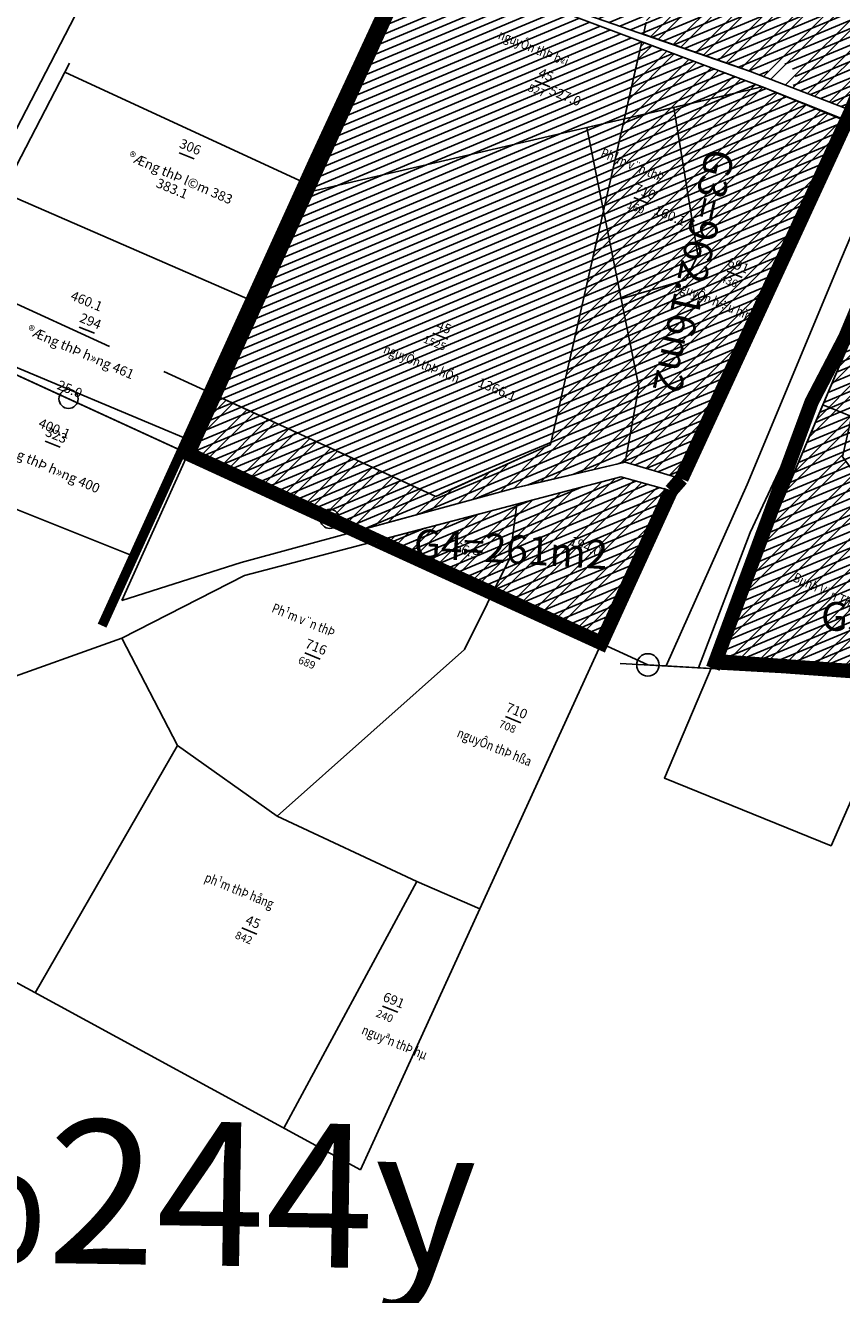
# Model space of a CAD drawing. Extents: x -695011 to 594726, y -7156 to 2337017.
# Drawn here: x 568056 to 568141, y 2331614 to 2331747 of the extents above; entities that cross this region are included whole.
import ezdxf
from ezdxf.enums import TextEntityAlignment as Align

# ---------------------------------------------------------------- set-up
doc = ezdxf.new("R2010")
doc.units = 0
doc.header["$LTSCALE"] = 50
for name, pattern in [('CONTINOUS', [0]), ('DASHDOT', [1, 0.5, -0.25, 0, -0.25]), ('DASHED', [3, 2, -1]), ('HIDDEN', [0.375, 0.25, -0.125]), ('RANHGIOI', [2.51, 1.5, -0.43, 0.15, -0.43]), ('SDD-6$0$DASHED2', [0.375, 0.25, -0.125])]:
    doc.linetypes.add(name, pattern=pattern)
for name, color, linetype in [('CHUHO', 7, 'Continuous'), ('CONG', 150, 'Continuous'), ('DAT-1', 7, 'Continuous'), ('DIAVAT', 242, 'DASHED'), ('DOCAOCT', 3, 'Continuous'), ('DTICH', 242, 'Continuous'), ('duong bo dien tich', 2, 'Continuous'), ('NOI', 4, 'Continuous'), ('RANHGIOI', 7, 'RANHGIOI'), ('RGDUONG', 3, 'Continuous'), ('SOTHUA', 2, 'Continuous'), ('SUA', 7, 'Continuous'), ('thao', 3, 'SDD-6$0$DASHED2'), ('thao hatch', 8, 'SDD-6$0$DASHED2'), ('thao-dt', 11, 'SDD-6$0$DASHED2')]:
    doc.layers.add(name, color=color, linetype=linetype)
doc.styles.add('KIEUNHA', font='VNARIALN.TTF', dxfattribs={"oblique": 15})
doc.styles.add('VNKT', font='txt')
doc.styles.add('VNT', font='VNTIME.TTF')
doc.styles.add('VNTIME', font='VNTIME.TTF')
pattern_1 = [(22.724780695, (-861668.9151, 399810.4116), (-0.30662960033, 0.73213205824), [])]
pattern_2 = [(45, (-22174.4796, 3941.8936), (-1.5909902577, 1.5909902577), []), (45, (-22173.419, 3941.8936), (-1.5909902577, 1.5909902577), [])]

msp = doc.modelspace()

# ---------------------------------------------------------------- hatches: boundary and pattern name
at = {"layer": 'duong bo dien tich'}
h = msp.add_hatch(dxfattribs=at)
h.set_pattern_fill('ANSI31', color=5, scale=0.25, angle=-22.27522, style=0)
h.set_pattern_definition(pattern_1)
h.paths.add_polyline_path([(568124.378, 2331761.663), (568125.655, 2331767.656), (568126.776, 2331773.692), (568127.734, 2331779.751), (568128.535, 2331785.82), (568128.798, 2331788.278), (568116.496, 2331798.049), (568096.48, 2331754.356), (568120.813, 2331745.928)])
h.paths.add_polyline_path([(568138.766, 2331757.344, -0.4357543), (568137.844, 2331759.338, -0.3059809), (568139.24, 2331760.27), (568136.895, 2331761.509), (568137.366, 2331765.135), (568139.418, 2331773.985), (568140.254, 2331778.308), (568139.949, 2331779.422), (568128.798, 2331788.278), (568128.535, 2331785.82), (568127.734, 2331779.751), (568126.776, 2331773.692), (568125.655, 2331767.656), (568124.378, 2331761.663), (568120.813, 2331745.928), (568132, 2331742.052), (568133.651, 2331741.412, -0.0911834), (568133.763, 2331741.943, -0.3663447), (568135.482, 2331742.838)])
h.paths.add_polyline_path([(568149.12, 2331755.05), (568140.466, 2331759.622, -0.2535291), (568140.62, 2331758.201, -0.392996), (568138.766, 2331757.344), (568135.482, 2331742.838, -0.4637595), (568136.539, 2331740.806, -0.0815963), (568136.284, 2331740.392), (568141.859, 2331738.231)])
h.paths.add_polyline_path([(568120.293, 2331765.803), (568130.612, 2331761.553), (568131.372, 2331763.398), (568121.053, 2331767.648)], flags=24)
h.paths.add_polyline_path([(568132.64, 2331764.456), (568137.319, 2331762.54), (568137.899, 2331763.956), (568133.22, 2331765.873)], flags=24)
h.paths.add_polyline_path([(568126.579, 2331768.325), (568129.462, 2331767.145), (568130.042, 2331768.561), (568127.16, 2331769.742)], flags=24)
h = msp.add_hatch(dxfattribs=at)
h.set_pattern_fill('ANSI31', color=5, scale=0.25, angle=-22.27522, style=0)
h.set_pattern_definition(pattern_1)
h.paths.add_polyline_path([(568118.813, 2331737.101), (568120.638, 2331745.159), (568096.79, 2331754.116), (568085.568, 2331729.381)])
h.paths.add_polyline_path([(568110.547, 2331739.537), (568114.507, 2331737.915), (568115.088, 2331739.331), (568111.127, 2331740.954)], flags=24)
h.paths.add_polyline_path([(568105.403, 2331744.826), (568112.389, 2331741.949), (568113.207, 2331743.935), (568106.221, 2331746.812)], flags=24)
h.paths.add_polyline_path([(568109.394, 2331741.369), (568111.554, 2331740.485), (568112.132, 2331741.895), (568109.972, 2331742.78)], flags=24)
h.paths.add_polyline_path([(568108.364, 2331739.832), (568110.669, 2331738.888), (568111.133, 2331740.021), (568108.828, 2331740.965)], flags=24)
h = msp.add_hatch(dxfattribs=at)
h.set_pattern_fill('ANSI31', color=5, scale=0.25, angle=-22.27522, style=0)
h.set_pattern_definition(pattern_1)
h.paths.add_polyline_path([(568123.998, 2331738.305), (568133.198, 2331740.441), (568120.638, 2331745.159), (568118.813, 2331737.101)])
h = msp.add_hatch(dxfattribs=at)
h.set_pattern_fill('ANSI31', color=5, scale=0.25, angle=-22.27522, style=0)
h.set_pattern_definition(pattern_1)
h.paths.add_polyline_path([(568133.198, 2331740.441), (568141.359, 2331737.098), (568124.78, 2331699.531), (568118.899, 2331701.252), (568120.324, 2331709.138), (568118.482, 2331718.325), (568125.223, 2331720.29), (568126.495, 2331722.867), (568123.998, 2331738.305)])
h = msp.add_hatch(dxfattribs=at)
h.set_pattern_fill('ANSI31', color=5, scale=0.25, angle=-22.27522, style=0)
h.set_pattern_definition(pattern_1)
h.paths.add_polyline_path([(568123.998, 2331738.305), (568118.813, 2331737.101), (568116.64, 2331727.51), (568118.482, 2331718.325), (568125.223, 2331720.29), (568126.495, 2331722.867)])
h.paths.add_polyline_path([(568121.474, 2331727.043), (568125.435, 2331725.42), (568126.015, 2331726.837), (568122.055, 2331728.459)], flags=24)
h.paths.add_polyline_path([(568116.112, 2331732.571), (568122.429, 2331729.969), (568123.176, 2331731.782), (568116.859, 2331734.384)], flags=9)
h.paths.add_polyline_path([(568119.366, 2331729.315), (568122.248, 2331728.134), (568122.828, 2331729.55), (568119.946, 2331730.731)], flags=24)
h.paths.add_polyline_path([(568118.665, 2331727.644), (568120.971, 2331726.699), (568121.435, 2331727.832), (568119.129, 2331728.777)], flags=24)
h = msp.add_hatch(dxfattribs=at)
h.set_pattern_fill('ANSI31', color=5, scale=0.25, angle=-22.27522, style=0)
h.set_pattern_definition(pattern_1)
h.paths.add_polyline_path([(568118.813, 2331737.101), (568114.899, 2331736.192), (568116.64, 2331727.51)])
h.paths.add_polyline_path([(568116.108, 2331732.573), (568122.425, 2331729.971), (568123.172, 2331731.784), (568116.854, 2331734.386)], flags=9)
h = msp.add_hatch(dxfattribs=at)
h.set_pattern_fill('ANSI31', color=1, scale=0.25, angle=-22.27522, style=0)
h.set_pattern_definition(pattern_1)
h.paths.add_polyline_path([(568114.899, 2331736.192), (568085.568, 2331729.381), (568085.007, 2331728.145), (568073.302, 2331702.146), (568090.886, 2331694.066), (568107.461, 2331698.578), (568118.899, 2331701.252), (568120.324, 2331709.138), (568118.482, 2331718.325)])
h.paths.add_polyline_path([(568103.104, 2331709.05), (568107.784, 2331707.133), (568108.365, 2331708.551), (568103.685, 2331710.468)], flags=24)
h.paths.add_polyline_path([(568098.764, 2331715.008), (568100.924, 2331714.123), (568101.503, 2331715.535), (568099.342, 2331716.42)], flags=24)
h.paths.add_polyline_path([(568097.393, 2331713.611), (568100.274, 2331712.431), (568100.739, 2331713.565), (568097.857, 2331714.745)], flags=24)
h.paths.add_polyline_path([(568093.644, 2331711.922), (568100.812, 2331708.97), (568101.63, 2331710.956), (568094.462, 2331713.908)], flags=24)
h = msp.add_hatch(dxfattribs=at)
h.set_pattern_fill('ANSI31', color=5, scale=0.25, angle=-22.27522, style=0)
h.set_pattern_definition(pattern_1)
h.paths.add_polyline_path([(568156.873, 2331700.139), (568163.426, 2331715.767), (568160.82, 2331716.855), (568146.193, 2331722.963), (568139.536, 2331707.266)])
h.paths.add_polyline_path([(568154.446, 2331712.216), (568157.329, 2331711.035), (568157.91, 2331712.453), (568155.027, 2331713.634)], flags=24)
h.paths.add_polyline_path([(568155.001, 2331710.527), (568157.308, 2331709.582), (568157.773, 2331710.717), (568155.466, 2331711.662)], flags=24)
h.paths.add_polyline_path([(568143.718, 2331715.394), (568151.633, 2331711.622), (568152.491, 2331713.423), (568144.576, 2331717.196)], flags=24)
h = msp.add_hatch(dxfattribs=at)
h.set_pattern_fill('ANSI31', color=1, scale=0.25, angle=-22.27522, style=0)
h.set_pattern_definition(pattern_1)
h.paths.add_polyline_path([(568150.91, 2331689.436), (568152.351, 2331689.354), (568156.873, 2331700.139), (568142.532, 2331706.035), (568141.577, 2331701.818)])
h.paths.add_polyline_path([(568141.577, 2331701.818), (568142.532, 2331706.035), (568139.536, 2331707.266), (568127.857, 2331679.726), (568147.836, 2331678.587), (568151.858, 2331688.178)])
h.paths.add_polyline_path([(568143.593, 2331687.854), (568146.475, 2331686.673), (568147.055, 2331688.09), (568144.173, 2331689.27)], flags=24)
h.paths.add_polyline_path([(568144.148, 2331686.165), (568146.454, 2331685.221), (568146.918, 2331686.354), (568144.612, 2331687.298)], flags=24)
h.paths.add_polyline_path([(568135.979, 2331688.738), (568143.648, 2331685.083), (568144.313, 2331686.479), (568136.644, 2331690.133)], flags=24)
h = msp.add_hatch(dxfattribs=at)
h.set_pattern_fill('ANSI31', color=5, scale=0.25, angle=-22.27522, style=0)
h.set_pattern_definition(pattern_1)
h.paths.add_polyline_path([(568123.69, 2331698.287), (568118.461, 2331699.729), (568107.614, 2331696.888), (568106.891, 2331691.234), (568105.059, 2331687.554), (568116.399, 2331682.343)])
h.paths.add_polyline_path([(568112.674, 2331692.521), (568116.634, 2331690.899), (568117.215, 2331692.315), (568113.254, 2331693.938)], flags=24)
h = msp.add_hatch(dxfattribs=at)
h.set_pattern_fill('ANSI31', color=5, scale=0.25, angle=-22.27522, style=0)
h.set_pattern_definition(pattern_1)
h.paths.add_polyline_path([(568107.614, 2331696.888), (568093.048, 2331693.073), (568105.059, 2331687.554), (568106.891, 2331691.234)])
h.paths.add_polyline_path([(568100.633, 2331691.94), (568103.874, 2331690.612), (568104.454, 2331692.028), (568101.213, 2331693.356)], flags=24)
at = {"layer": 'thao hatch', "linetype": 'CONTINOUS'}
h = msp.add_hatch(dxfattribs=at)
h.set_pattern_fill('ANSI32', color=256, scale=6, style=0)
h.set_pattern_definition(pattern_2)
h.paths.add_polyline_path([(568120.813, 2331745.928), (568129.25, 2331743.005), (568130.641, 2331742.523), (568132, 2331742.052), (568141.859, 2331738.231), (568149.12, 2331755.05), (568136.895, 2331761.509), (568137.366, 2331765.135), (568139.418, 2331773.985), (568140.254, 2331778.308), (568139.949, 2331779.422), (568141.854, 2331780.188), (568147.721, 2331781.078), (568153.063, 2331793.034), (568156.438, 2331799.231), (568130.687, 2331812.775), (568130.176, 2331805.368), (568129.889, 2331801.213), (568129.407, 2331794.664), (568129.189, 2331791.928), (568128.798, 2331788.278), (568128.235, 2331783.548), (568127.734, 2331779.751), (568127.389, 2331777.564), (568127.165, 2331776.152), (568126.912, 2331774.552), (568126.632, 2331772.915), (568126.387, 2331771.599), (568126.056, 2331769.815), (568124.577, 2331762.6), (568123.457, 2331757.597), (568122.376, 2331752.827), (568121.557, 2331749.213), (568121.1, 2331747.196)])
h = msp.add_hatch(dxfattribs=at)
h.set_pattern_fill('ANSI32', color=256, scale=6, style=0)
h.set_pattern_definition(pattern_2)
h.paths.add_polyline_path([(568073.302, 2331702.146), (568076.075, 2331708.305), (568099.169, 2331697.695), (568111.11, 2331703.102), (568120.638, 2331745.159), (568133.198, 2331740.441), (568141.399, 2331737.19), (568124.78, 2331699.531), (568118.899, 2331701.252), (568110.394, 2331699.263), (568107.461, 2331698.578), (568090.886, 2331694.066)])
h = msp.add_hatch(dxfattribs=at)
h.set_pattern_fill('ANSI32', color=256, scale=6, style=0)
h.set_pattern_definition(pattern_2)
h.paths.add_polyline_path([(568146.562, 2331723.833), (568141.577, 2331701.818), (568150.91, 2331689.436), (568198.926, 2331686.698), (568194.164, 2331675.945), (568167.705, 2331677.456), (568149.957, 2331678.466), (568127.857, 2331679.726), (568139.536, 2331707.266)])
h = msp.add_hatch(dxfattribs=at)
h.set_pattern_fill('ANSI32', color=256, scale=6, style=0)
h.set_pattern_definition(pattern_2)
h.paths.add_polyline_path([(568093.048, 2331693.073), (568116.399, 2331682.343), (568123.69, 2331698.287), (568118.461, 2331699.729)])

# ---------------------------------------------------------------- linework, layer by layer
at = {"layer": 'DAT-1', "color": 7, "linetype": 'Continuous'}
for p, q in [((568121.28, 2331680.101), (567951.791, 2331757.978)), ((568700.116, 2331647.097), (568118.387, 2331680.266))]:
    msp.add_line(p, q, dxfattribs=at)
at = {"layer": 'DAT-1', "color": 7, "linetype": 'HIDDEN'}
msp.add_lwpolyline([(568119.8, 2331872.738), (568133.736, 2331856.925), (568129.626, 2331797.401), (568129.189, 2331791.928), (568128.535, 2331785.82), (568127.734, 2331779.751), (568126.776, 2331773.692), (568125.655, 2331767.656), (568124.378, 2331761.663), (568111.11, 2331703.102), (568099.169, 2331697.695), (567983.737, 2331750.728)], dxfattribs=at)
at = {"layer": 'DAT-1'}
for centre in [(568060.832, 2331707.876), (568088.092, 2331695.35)]:
    msp.add_circle(centre, 1, dxfattribs=at)
at = {"layer": 'DAT-1', "color": 7, "linetype": 'Continuous'}
msp.add_circle((568121.28, 2331680.101), 1.17, dxfattribs=at)
at = {"layer": 'DIAVAT', "linetype": 'DASHED'}
msp.add_lwpolyline([(568101.951, 2331688.982), (567951.791, 2331757.978), (567955.528, 2331823.538)], dxfattribs=at)
msp.add_lwpolyline([(568101.951, 2331688.982), (567951.791, 2331757.978), (567955.528, 2331823.538)], dxfattribs=at)
at = {"layer": 'duong bo dien tich', "color": 5}
msp.add_lwpolyline([(568133.198, 2331740.441), (568141.359, 2331737.098), (568124.78, 2331699.531), (568118.899, 2331701.252), (568120.324, 2331709.138), (568118.482, 2331718.325), (568125.223, 2331720.29), (568126.495, 2331722.867), (568123.998, 2331738.305), (568133.198, 2331740.441)], dxfattribs=at)
at = {"layer": 'NOI'}
for p, q in [((568044.656, 2331715.308), (568070.375, 2331765.038)), ((568096.79, 2331754.116), (568085.007, 2331728.145)), ((568132, 2331742.052), (568096.48, 2331754.356)), ((568133.198, 2331740.441), (568096.79, 2331754.116)), ((568060.932, 2331742.922), (568051.631, 2331725)), ((568060.434, 2331741.963), (568085.385, 2331730.453)), ((568141.859, 2331738.231), (568132, 2331742.052)), ((568133.198, 2331740.441), (568085.568, 2331729.381)), ((568141.399, 2331737.19), (568133.198, 2331740.441)), ((568123.998, 2331738.305), (568114.899, 2331736.192)), ((568126.495, 2331722.867), (568123.998, 2331738.305)), ((568124.78, 2331699.531), (568141.399, 2331737.19)), ((568114.899, 2331736.192), (568118.482, 2331718.325)), ((568073.068, 2331703.723), (568085.701, 2331731.139)), ((568073.068, 2331703.723), (568085.701, 2331731.139)), ((568053.937, 2331729.444), (568079.748, 2331718.22)), ((568085.007, 2331728.145), (568066.401, 2331686.818)), ((568125.223, 2331720.29), (568126.495, 2331722.867)), ((568118.482, 2331718.325), (568125.223, 2331720.29)), ((568118.482, 2331718.325), (568120.324, 2331709.138)), ((568046.41, 2331714.94), (568073.068, 2331703.723)), ((568120.324, 2331709.138), (568118.899, 2331701.252)), ((568073.068, 2331703.723), (568072.51, 2331702.51)), ((568039.957, 2331702.506), (568067.453, 2331691.536)), ((568067.453, 2331691.536), (568072.51, 2331702.51)), ((568107.461, 2331698.578), (568118.899, 2331701.252)), ((568118.899, 2331701.252), (568124.78, 2331699.531)), ((568118.461, 2331699.729), (568107.614, 2331696.888)), ((568123.69, 2331698.287), (568118.461, 2331699.729)), ((568078.855, 2331690.792), (568107.461, 2331698.578)), ((568103.739, 2331654.658), (568123.69, 2331698.287)), ((568107.614, 2331696.888), (568079.181, 2331689.441)), ((568106.891, 2331691.234), (568107.614, 2331696.888)), ((568066.401, 2331686.818), (568078.855, 2331690.792)), ((568102.153, 2331681.717), (568106.891, 2331691.234)), ((568079.181, 2331689.441), (568066.411, 2331682.884)), ((568066.411, 2331682.884), (568023.26, 2331667.528)), ((568072.193, 2331671.707), (568066.411, 2331682.884)), ((568082.584, 2331664.318), (568102.153, 2331681.717)), ((568072.193, 2331671.707), (568057.342, 2331645.888)), ((568082.584, 2331664.318), (568072.193, 2331671.707)), ((568022.3, 2331664.979), (568091.278, 2331627.399)), ((568097.178, 2331657.508), (568082.584, 2331664.318)), ((568097.178, 2331657.508), (568083.305, 2331631.743)), ((568103.739, 2331654.658), (568097.178, 2331657.508)), ((568091.278, 2331627.399), (568103.739, 2331654.658))]:
    msp.add_line(p, q, dxfattribs=at)
at = {"layer": 'NOI', "color": 4}
msp.add_line((568156.873, 2331700.139), (568139.536, 2331707.266), dxfattribs=at)
at = {"layer": 'NOI'}
msp.add_lwpolyline([(568203.079, 2331867.985), (568207.384, 2331867.74), (568197.585, 2331846.338), (568192.42, 2331833.562), (568187.536, 2331820.46), (568183.703, 2331813.529), (568181.829, 2331808.168), (568163.554, 2331767.914), (568138.362, 2331707.552), (568131.963, 2331693.932), (568126.566, 2331679.799), (568123.201, 2331679.991), (568131.625, 2331698.94), (568141.492, 2331722.57), (568151.776, 2331746.855), (568161.326, 2331769.334), (568172.489, 2331795.507), (568179.279, 2331811.37), (568191.624, 2331841.945), (568203.186, 2331868.229)], close=True, dxfattribs=at)
msp.add_lwpolyline([(568203.079, 2331867.985), (568207.384, 2331867.74), (568197.585, 2331846.338), (568192.42, 2331833.562), (568187.536, 2331820.46), (568183.703, 2331813.529), (568181.829, 2331808.168), (568163.554, 2331767.914), (568138.362, 2331707.552), (568131.963, 2331693.932), (568126.566, 2331679.799), (568123.201, 2331679.991), (568131.625, 2331698.94), (568141.492, 2331722.57), (568151.776, 2331746.855), (568161.326, 2331769.334), (568172.489, 2331795.507), (568179.279, 2331811.37), (568191.624, 2331841.945), (568203.186, 2331868.229)], close=True, dxfattribs=at)
at = {"layer": 'NOI', "color": 4}
msp.add_lwpolyline([(568163.426, 2331715.767), (568160.82, 2331716.855), (568146.193, 2331722.963), (568123.004, 2331668.283), (568140.398, 2331661.22), (568140.398, 2331661.22), (568140.398, 2331661.22), (568143.572, 2331668.416)], close=True, dxfattribs=at)
at = {"layer": 'RANHGIOI', "color": 5, "linetype": 'DASHDOT', "ltscale": 10, "const_width": 1, "elevation": 10}
msp.add_lwpolyline([(568064.335, 2331684.202), (568086.386, 2331732.757), (568096.391, 2331754.335), (568123.981, 2331815.015), (568126.299, 2331821.068), (568108.682, 2331831.245), (568130.95, 2331869.435), (568141.579, 2331884.435), (568146.233, 2331902.207), (568186.727, 2331898.361), (568188.432, 2331898.04), (568198.189, 2331931.434), (568222.342, 2331924.815), (568219.503, 2331915.484), (568238.721, 2331919.186)], dxfattribs=at)
at = {"layer": 'RGDUONG', "color": 2, "linetype": 'CONTINOUS', "const_width": 1.5}
for points in [[(568093.048, 2331693.073), (568073.302, 2331702.146), (568124.683, 2331815.933)], [(568124.683, 2331815.933), (568156.438, 2331799.231), (568147.721, 2331781.078), (568142.536, 2331780.292), (568139.949, 2331779.422), (568139.949, 2331778.394), (568137.366, 2331765.135), (568136.895, 2331761.509), (568149.12, 2331755.05), (568142.504, 2331737.981), (568124.78, 2331699.531), (568124.78, 2331699.531)], [(568128.067, 2331679.746), (568138.362, 2331707.552), (568146.351, 2331722.897), (568151.008, 2331734.302), (568165.749, 2331768.57), (568181.981, 2331808.754), (568192.02, 2331803.153), (568200.622, 2331799.461), (568207.119, 2331796.673), (568214.121, 2331793.742), (568218.502, 2331791.909), (568228.789, 2331787.372), (568232.34, 2331785.917)], [(568240.042, 2331782.762), (568250.257, 2331778.095), (568252.716, 2331777.083), (568263.904, 2331772.004), (568273.821, 2331767.503), (568279.019, 2331765.419), (568284.094, 2331763.183), (568295.109, 2331758.106), (568308.883, 2331751.858), (568314.688, 2331749.213), (568326.564, 2331743.777), (568327.475, 2331741.851), (568374.3, 2331722.612), (568396.387, 2331713.346), (568435.02, 2331696.823), (568428.497, 2331680.353), (568452.669, 2331661.913), (568422.077, 2331662.918), (568409.751, 2331663.315), (568380.769, 2331665.317), (568293.938, 2331670.199), (568208.109, 2331675.15), (568178.167, 2331676.857), (568128.381, 2331680.492)], [(568123.69, 2331698.287), (568124.78, 2331699.531)], [(568093.048, 2331693.073), (568116.419, 2331682.386), (568123.69, 2331698.287), (568123.69, 2331698.287)]]:
    msp.add_lwpolyline(points, dxfattribs=at)
at = {"layer": 'SOTHUA'}
for p, q in [((568109.474, 2331741.095), (568111.06, 2331740.445)), ((568072.365, 2331733.568), (568073.952, 2331732.918)), ((568119.809, 2331728.893), (568121.396, 2331728.243)), ((568129.538, 2331721.21), (568131.124, 2331720.56)), ((568061.954, 2331715.374), (568063.54, 2331714.724)), ((568098.827, 2331714.742), (568100.414, 2331714.092)), ((568058.384, 2331703.472), (568059.97, 2331702.822)), ((568085.485, 2331681.371), (568087.071, 2331680.721)), ((568106.42, 2331674.705), (568108.006, 2331674.055)), ((568078.909, 2331652.662), (568080.495, 2331652.012)), ((568093.597, 2331644.49), (568095.183, 2331643.84))]:
    msp.add_line(p, q, dxfattribs=at)
at = {"layer": 'SUA', "color": 7, "linetype": 'Continuous'}
for points in [[(568866.866, 2331661.623), (568866.846, 2331635.588), (568700.116, 2331647.097), (568121.28, 2331680.101), (567951.791, 2331757.978), (567958.855, 2331881.909)], [(568224.847, 2331674.196), (568121.28, 2331680.101), (568008.466, 2331731.937)], [(568224.847, 2331674.196), (568121.28, 2331680.101), (568008.466, 2331731.937)]]:
    msp.add_lwpolyline(points, dxfattribs=at)
at = {"layer": 'thao', "linetype": 'CONTINOUS'}
msp.add_lwpolyline([(568121.1, 2331747.196), (568120.813, 2331745.928), (568129.25, 2331743.005), (568130.641, 2331742.523), (568132, 2331742.052), (568141.859, 2331738.231), (568149.12, 2331755.05)], dxfattribs=at)
for points in [[(568073.302, 2331702.146), (568076.075, 2331708.305), (568099.169, 2331697.695), (568111.11, 2331703.102), (568120.638, 2331745.159), (568133.198, 2331740.441), (568141.399, 2331737.19), (568124.78, 2331699.531), (568118.899, 2331701.252), (568110.394, 2331699.263), (568107.461, 2331698.578), (568090.886, 2331694.066)], [(568146.562, 2331723.833), (568141.577, 2331701.818), (568150.91, 2331689.436), (568198.926, 2331686.698), (568194.164, 2331675.945), (568167.705, 2331677.456), (568149.957, 2331678.466), (568127.857, 2331679.726), (568139.536, 2331707.266)], [(568093.048, 2331693.073), (568116.399, 2331682.343), (568123.69, 2331698.287), (568118.461, 2331699.729)]]:
    msp.add_lwpolyline(points, close=True, dxfattribs=at)

# ---------------------------------------------------------------- texts
at = {"layer": 'CHUHO', "linetype": 'Continuous', "style": 'VNT', "width": 0.8}
for s, p in [('nguyÔn thÞ b«i', (568109.305, 2331744.381)), ('Ph¹m v¨n thÞ', (568119.64, 2331732.178)), ('nguyÔn h÷u hïng', (568128.348, 2331717.907)), ('nguyÔn thÞ hÕn', (568097.637, 2331711.439)), ('Ph¹m v¨n thÞ', (568085.315, 2331684.657)), ('nguyÔn thÞ hßa', (568105.23, 2331671.402)), ('ph¹m thÞ hång ', (568078.717, 2331656.384)), ('nguyªn thÞ hµ', (568094.806, 2331640.595))]:
    msp.add_text(s, height=1, rotation=337.61548, dxfattribs=at).set_placement(p, align=Align.MIDDLE)
at = {"layer": 'CHUHO', "linetype": 'Continuous', "style": 'VNTIME'}
for s, p in [('®Æng thÞ l©m 383', (568072.45, 2331730.828)), ('®Æng thÞ h»ng 461', (568062.039, 2331712.634)), ('®Æng thÞ h»ng 400', (568058.468, 2331700.732))]:
    msp.add_text(s, height=1, rotation=336.48179, dxfattribs=at).set_placement(p, align=Align.MIDDLE)
at = {"layer": 'CHUHO', "color": 1, "style": 'VNT', "width": 0.8}
msp.add_text('Bµnh V¨n Thµnh', height=1, rotation=334.51846, dxfattribs=at).set_placement((568136.332, 2331688.879))
at = {"layer": 'CONG', "style": 'KIEUNHA', "oblique": 15}
for s, p in [('527', (568109.651, 2331739.967)), ('160', (568119.986, 2331727.764)), ('436', (568129.714, 2331720.081)), ('1525', (568099.004, 2331713.613)), ('689', (568085.661, 2331680.242)), ('708', (568106.596, 2331673.576)), ('842', (568079.085, 2331651.533)), ('240', (568093.773, 2331643.362))]:
    msp.add_text(s, height=0.8, rotation=337.72478, dxfattribs=at).set_placement(p, align=Align.MIDDLE)
at = {"layer": 'DAT-1', "color": 7, "linetype": 'Continuous', "style": 'VNKT'}
msp.add_text('Phg. Ng%%228c Th%%244y', height=15, rotation=359.11307, dxfattribs=at).set_placement((567969.58, 2331619.046), align=Align.CENTER)
at = {"layer": 'DOCAOCT', "style": 'KIEUNHA', "oblique": 15}
for s, p in [('460.1', (568060.958, 2331718.264)), ('25.0', (568059.551, 2331708.938)), ('1366.1', (568103.448, 2331709.204)), ('194.0', (568113.017, 2331692.674)), ('66.9', (568100.976, 2331692.093))]:
    msp.add_text(s, height=1, rotation=337.72478, dxfattribs=at).set_placement(p)
at = {"layer": 'DTICH', "style": 'KIEUNHA', "oblique": 15}
for s, p in [('527.0', (568110.89, 2331739.69)), ('383.1', (568069.877, 2331730.017)), ('160.1', (568121.818, 2331727.195)), ('460.1', (568060.958, 2331718.264)), ('400.1', (568057.603, 2331704.966))]:
    msp.add_text(s, height=1, rotation=337.72478, dxfattribs=at).set_placement(p)
at = {"layer": 'SOTHUA', "style": 'KIEUNHA', "oblique": 15}
for s, p in [('45', (568110.343, 2331740.955)), ('306', (568073.234, 2331733.428)), ('710', (568120.678, 2331728.753)), ('691', (568130.407, 2331721.07)), ('294', (568062.823, 2331715.234)), ('45', (568099.696, 2331714.602)), ('323', (568059.253, 2331703.332)), ('716', (568086.354, 2331681.231)), ('710', (568107.289, 2331674.565)), ('45', (568079.778, 2331652.522)), ('691', (568094.466, 2331644.35))]:
    msp.add_text(s, height=1, rotation=337.72478, dxfattribs=at).set_placement(p, align=Align.BOTTOM_CENTER)
at = {"layer": 'thao-dt', "linetype": 'CONTINOUS', "style": 'VNKT'}
for s, rotation, p in [('G3=962.16m2', 257.32932, (568127.438, 2331734.16)), ('G4=261m2', 356.47222, (568096.79, 2331691.329)), ('G5=914.12m2', 356.47222, (568139.256, 2331683.769))]:
    msp.add_text(s, height=3, rotation=rotation, dxfattribs=at).set_placement(p)

doc.saveas('drawing.dxf')
